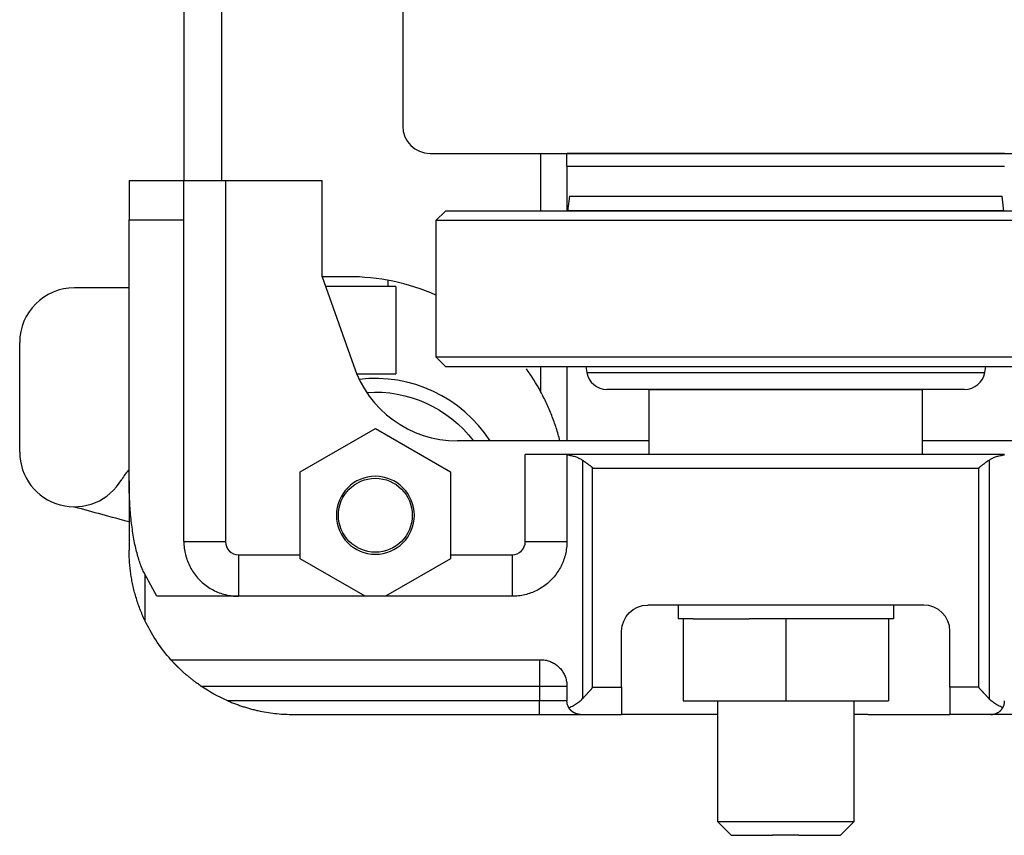
# Model space of a CAD drawing. Units: inches. Extents: x 79.8 to 109.2, y 30.4 to 53.
# Drawn here: x 79.8 to 84.3, y 44.2 to 48 of the extents above; entities that cross this region are included whole.
import ezdxf

# ---------------------------------------------------------------- set-up
doc = ezdxf.new("R2010")
doc.units = ezdxf.units.IN
doc.header["$MEASUREMENT"] = 0
doc.layers.add('MBC500-2', color=142, linetype='Continuous')

msp = doc.modelspace()

# ---------------------------------------------------------------- linework, layer by layer
at = {"layer": 'MBC500-2'}
for p, q in [((80.5202, 48.0456), (80.5202, 47.2356)), ((80.6945, 47.2356), (80.6945, 48.0456)), ((81.5202, 48.0456), (81.5202, 47.4836)), ((81.6452, 47.3586), (82.1502, 47.3586)), ((82.1502, 47.3586), (82.202, 47.3586)), ((82.1502, 47.3586), (82.1502, 47.0954)), ((82.202, 47.3586), (82.202, 47.3581)), ((82.202, 47.3586), (84.3384, 47.3586)), ((82.202, 47.3581), (82.2702, 47.3581)), ((82.2702, 47.3003), (82.2702, 47.3581)), ((84.2702, 47.3581), (82.2702, 47.3581)), ((82.2702, 47.3003), (82.2702, 47.0954)), ((82.2702, 47.3003), (84.2702, 47.3003)), ((80.2702, 47.2356), (80.2702, 47.0551)), ((80.2702, 47.2356), (80.5202, 47.2356)), ((80.7102, 47.2356), (81.1516, 47.2356)), ((80.7102, 47.2356), (80.7102, 45.5856)), ((81.1516, 46.7956), (81.1516, 47.2356)), ((82.282, 47.1641), (82.2736, 47.0954)), ((82.282, 47.1641), (83.2702, 47.1641)), ((83.2702, 47.1641), (84.2585, 47.1641)), ((84.2669, 47.0954), (84.2585, 47.1641)), ((82.2739, 47.0979), (83.2702, 47.0979)), ((83.2702, 47.0979), (84.2666, 47.0979)), ((80.2702, 45.8626), (80.2702, 47.0551)), ((80.2702, 47.0551), (80.5202, 47.0551)), ((80.5202, 45.5856), (80.5202, 47.0551)), ((81.6718, 47.0515), (81.7158, 47.0954)), ((84.8247, 47.0954), (81.7158, 47.0954)), ((81.6718, 47.0515), (81.6718, 46.429)), ((84.8687, 47.0515), (81.6718, 47.0515)), ((81.2702, 46.7956), (81.1516, 46.7956)), ((81.1516, 46.7956), (81.2947, 46.3912)), ((80.2702, 46.7445), (80.0202, 46.7445)), ((81.4892, 46.7512), (81.1673, 46.7512)), ((81.4535, 46.7512), (81.4535, 46.7787)), ((81.4892, 46.7512), (81.4892, 46.3516)), ((79.7702, 45.9945), (79.7702, 46.4945)), ((81.6718, 46.429), (81.7152, 46.3856)), ((81.6718, 46.429), (83.2702, 46.429)), ((83.2702, 46.429), (84.8687, 46.429)), ((81.7152, 46.3856), (83.2702, 46.3856)), ((82.1502, 46.3856), (82.1502, 46.2706)), ((82.2702, 46.3856), (82.2702, 46.0456)), ((82.356, 46.3856), (82.3609, 46.358)), ((83.2702, 46.3856), (84.8252, 46.3856)), ((84.1796, 46.358), (84.1845, 46.3856)), ((81.3094, 46.3516), (81.4892, 46.3516)), ((82.3609, 46.358), (83.2702, 46.358)), ((83.2702, 46.358), (84.1796, 46.358)), ((84.0873, 46.2806), (82.4532, 46.2806)), ((82.6452, 46.2806), (82.6452, 45.9836)), ((82.6452, 46.2806), (83.8952, 46.2806)), ((83.8952, 45.9836), (83.8952, 46.2806)), ((81.0515, 45.9041), (81.3952, 46.1026)), ((81.3952, 46.1026), (81.739, 45.9041)), ((82.6452, 46.0456), (81.7702, 46.0456)), ((84.7702, 46.0456), (83.8952, 46.0456)), ((82.2702, 45.9836), (82.0802, 45.9836)), ((82.0802, 45.5856), (82.0802, 45.9836)), ((82.2702, 45.9818), (82.2702, 45.9836)), ((84.2702, 45.9836), (82.2702, 45.9836)), ((82.2702, 45.9818), (82.2702, 45.5856)), ((82.3418, 45.9574), (82.3418, 44.868)), ((84.1987, 45.9574), (84.1987, 44.868)), ((81.0515, 45.5072), (81.0515, 45.9041)), ((81.739, 45.9041), (81.739, 45.5072)), ((82.3878, 44.9206), (82.3878, 45.9211)), ((82.3878, 45.9211), (84.1527, 45.9211)), ((84.1527, 44.9206), (84.1527, 45.9211)), ((80.2702, 45.8626), (80.2702, 45.5456)), ((80.5202, 45.5856), (80.7102, 45.5856)), ((82.0802, 45.5856), (82.2702, 45.5856)), ((80.7702, 45.5256), (81.0515, 45.5256)), ((80.7702, 45.5256), (80.7702, 45.3356)), ((81.739, 45.5256), (82.0202, 45.5256)), ((82.0202, 45.5256), (82.0202, 45.3356)), ((81.3486, 45.3356), (81.0515, 45.5072)), ((81.739, 45.5072), (81.4419, 45.3356)), ((80.3424, 45.4363), (80.3424, 45.2247)), ((80.3961, 45.3356), (80.3424, 45.4363)), ((80.7702, 45.3356), (80.3961, 45.3356)), ((82.0202, 45.3356), (80.7702, 45.3356)), ((83.9002, 45.2956), (82.6402, 45.2956)), ((82.7784, 45.2956), (82.7784, 45.2331)), ((83.7621, 45.2956), (83.7621, 45.2331)), ((82.8015, 45.2331), (82.7784, 45.2331)), ((82.8015, 45.2331), (82.8015, 44.8581)), ((82.8464, 45.2331), (82.8015, 45.2331)), ((82.8464, 45.2331), (83.0023, 45.2331)), ((83.0023, 45.2331), (83.1023, 45.2331)), ((83.1865, 45.2331), (83.1023, 45.2331)), ((83.2702, 45.2331), (83.1865, 45.2331)), ((83.2702, 45.2331), (83.2702, 44.8581)), ((83.739, 45.2331), (83.2702, 45.2331)), ((83.739, 45.2331), (83.739, 44.8581)), ((83.7621, 45.2331), (83.739, 45.2331)), ((83.7621, 45.2331), (83.7621, 45.2331)), ((82.5202, 44.9206), (82.5202, 45.1756)), ((84.0202, 44.9206), (84.0202, 45.1756)), ((80.4612, 45.0456), (82.1502, 45.0456)), ((82.1452, 45.0456), (82.1452, 44.9256)), ((80.5982, 44.9256), (82.1452, 44.9256)), ((82.1452, 44.9256), (82.1452, 44.8581)), ((82.1452, 44.9256), (82.2702, 44.9256)), ((82.2702, 44.9256), (82.2702, 44.8581)), ((82.3878, 44.9206), (82.5202, 44.9206)), ((82.5202, 44.9206), (82.5202, 44.7956)), ((84.1527, 44.9206), (84.0202, 44.9206)), ((84.0202, 44.9206), (84.0202, 44.7956)), ((82.1452, 44.8581), (80.7205, 44.8581)), ((82.1452, 44.7956), (82.1452, 44.8581)), ((82.2702, 44.8581), (82.1452, 44.8581)), ((82.8015, 44.8581), (83.2702, 44.8581)), ((82.958, 44.8581), (82.958, 44.306)), ((83.2702, 44.8581), (83.739, 44.8581)), ((83.5825, 44.306), (83.5825, 44.8581)), ((81.0202, 44.7956), (82.1452, 44.7956)), ((82.1452, 44.7956), (82.3327, 44.7956)), ((82.3327, 44.7956), (82.5202, 44.7956)), ((82.8952, 44.7956), (82.5202, 44.7956)), ((82.958, 44.7956), (82.8952, 44.7956)), ((83.6452, 44.7956), (83.5825, 44.7956)), ((83.6452, 44.7956), (84.0202, 44.7956)), ((84.2077, 44.7956), (84.0202, 44.7956)), ((84.3952, 44.7956), (84.2077, 44.7956)), ((82.958, 44.306), (83.5825, 44.306)), ((82.958, 44.306), (83.0205, 44.2435)), ((83.52, 44.2435), (83.5825, 44.306)), ((83.0205, 44.2435), (83.2102, 44.2435)), ((83.3302, 44.2435), (83.2102, 44.2435)), ((83.3302, 44.2435), (83.52, 44.2435))]:
    msp.add_line(p, q, dxfattribs=at)
for points in [[(80.5202, 47.0551), (80.5202, 47.0625), (80.5202, 47.0697), (80.5202, 47.0769), (80.5202, 47.084), (80.5202, 47.091), (80.5202, 47.0979), (80.5202, 47.1047), (80.5202, 47.1114), (80.5202, 47.118), (80.5202, 47.1245), (80.5202, 47.1308), (80.5202, 47.1369), (80.5202, 47.143), (80.5202, 47.1489), (80.5202, 47.1546), (80.5202, 47.1602), (80.5202, 47.1656), (80.5202, 47.1708), (80.5202, 47.1759), (80.5202, 47.1808), (80.5202, 47.1855), (80.5202, 47.19), (80.5202, 47.1943), (80.5202, 47.1984), (80.5202, 47.2024), (80.5202, 47.2061), (80.5202, 47.2096), (80.5202, 47.2129), (80.5202, 47.216), (80.5202, 47.2189), (80.5202, 47.2215), (80.5202, 47.224), (80.5202, 47.2262), (80.5202, 47.2281), (80.5202, 47.2299), (80.5202, 47.2314), (80.5202, 47.2327), (80.5202, 47.2338), (80.5202, 47.2346), (80.5202, 47.2352), (80.5202, 47.2355), (80.5202, 47.2356)], [(80.5202, 47.2356), (80.5204, 47.2356), (80.5207, 47.2356), (80.5213, 47.2356), (80.5222, 47.2356), (80.5233, 47.2356), (80.5246, 47.2356), (80.5261, 47.2356), (80.5279, 47.2356), (80.53, 47.2356), (80.5322, 47.2356), (80.5347, 47.2356), (80.5374, 47.2356), (80.5403, 47.2356), (80.5435, 47.2356), (80.5468, 47.2356), (80.5504, 47.2356), (80.5542, 47.2356), (80.5581, 47.2356), (80.5623, 47.2356), (80.5666, 47.2356), (80.5712, 47.2356), (80.5759, 47.2356), (80.5808, 47.2356), (80.5858, 47.2356), (80.591, 47.2356), (80.5964, 47.2356), (80.6019, 47.2356), (80.6075, 47.2356), (80.6133, 47.2356), (80.6192, 47.2356), (80.6252, 47.2356), (80.6313, 47.2356), (80.6375, 47.2356), (80.6438, 47.2356), (80.6502, 47.2356), (80.6567, 47.2356), (80.6633, 47.2356), (80.6699, 47.2356), (80.6765, 47.2356), (80.6832, 47.2356), (80.6899, 47.2356), (80.6967, 47.2356), (80.7035, 47.2356), (80.7102, 47.2356)], [(82.2385, 46.0456), (82.2365, 46.053), (82.2345, 46.0604), (82.2325, 46.0678), (82.2304, 46.0751), (82.2282, 46.0824), (82.226, 46.0898), (82.2237, 46.0971), (82.2213, 46.1043), (82.219, 46.1116), (82.2165, 46.1188), (82.214, 46.126), (82.2115, 46.1332), (82.2088, 46.1404), (82.2062, 46.1476), (82.2035, 46.1547), (82.2007, 46.1618), (82.1979, 46.1688), (82.1951, 46.1758), (82.1922, 46.1828), (82.1892, 46.1898), (82.1862, 46.1968), (82.1832, 46.2037), (82.1801, 46.2105), (82.1769, 46.2174), (82.1737, 46.2242), (82.1705, 46.2309), (82.1672, 46.2376), (82.1639, 46.2443), (82.1606, 46.251), (82.1572, 46.2575), (82.1537, 46.2641), (82.1502, 46.2706)], [(82.2702, 45.9818), (82.2753, 45.9811), (82.2802, 45.9803), (82.2851, 45.9794), (82.2899, 45.9784), (82.2946, 45.9773), (82.2993, 45.9761), (82.3038, 45.9749), (82.3082, 45.9735), (82.3125, 45.972), (82.3167, 45.9705), (82.3207, 45.9688), (82.3246, 45.9671), (82.3284, 45.9653), (82.332, 45.9635), (82.3354, 45.9615), (82.3387, 45.9595), (82.3418, 45.9574)], [(84.1987, 45.9574), (84.2018, 45.9595), (84.2051, 45.9615), (84.2085, 45.9635), (84.2121, 45.9653), (84.2159, 45.9671), (84.2198, 45.9688), (84.2238, 45.9705), (84.228, 45.972), (84.2323, 45.9735), (84.2367, 45.9749), (84.2412, 45.9761), (84.2458, 45.9773), (84.2506, 45.9784), (84.2554, 45.9794), (84.2603, 45.9803), (84.2652, 45.9811), (84.2702, 45.9818)], [(82.3418, 45.9574), (82.3434, 45.9564), (82.3449, 45.9553), (82.3464, 45.9542), (82.348, 45.9531), (82.3495, 45.952), (82.3511, 45.9509), (82.3526, 45.9498), (82.3541, 45.9487), (82.3557, 45.9476), (82.3572, 45.9465), (82.3587, 45.9454), (82.3602, 45.9443), (82.3616, 45.9432), (82.3631, 45.9421), (82.3645, 45.9411), (82.3659, 45.94), (82.3677, 45.9387), (82.3694, 45.9374), (82.3711, 45.9361), (82.3728, 45.9349), (82.3744, 45.9337), (82.3759, 45.9325), (82.3774, 45.9313), (82.3789, 45.9302), (82.3803, 45.9291), (82.3816, 45.928), (82.3829, 45.927), (82.3835, 45.9265), (82.3841, 45.926), (82.3844, 45.9257), (82.3846, 45.9255), (82.3849, 45.9252), (82.3852, 45.925), (82.3855, 45.9247), (82.3857, 45.9245), (82.3858, 45.9244), (82.386, 45.9242), (82.3861, 45.9241), (82.3862, 45.924), (82.3864, 45.9238), (82.3865, 45.9237), (82.3865, 45.9236), (82.3866, 45.9236), (82.3867, 45.9235), (82.3867, 45.9234), (82.3868, 45.9234), (82.3868, 45.9233), (82.3869, 45.9232), (82.387, 45.9232), (82.387, 45.9231), (82.3871, 45.923), (82.3871, 45.9229), (82.3872, 45.9229), (82.3872, 45.9228), (82.3872, 45.9228), (82.3873, 45.9227), (82.3873, 45.9227), (82.3873, 45.9226), (82.3873, 45.9226), (82.3874, 45.9226), (82.3874, 45.9225), (82.3874, 45.9225), (82.3874, 45.9224), (82.3875, 45.9224), (82.3875, 45.9223), (82.3875, 45.9223), (82.3875, 45.9222), (82.3876, 45.9222), (82.3876, 45.9221), (82.3876, 45.9221), (82.3876, 45.9221), (82.3876, 45.922), (82.3876, 45.922), (82.3877, 45.922), (82.3877, 45.922), (82.3877, 45.9219), (82.3877, 45.9219), (82.3877, 45.9219), (82.3877, 45.9218), (82.3877, 45.9218), (82.3877, 45.9218), (82.3877, 45.9218), (82.3877, 45.9217), (82.3878, 45.9217), (82.3878, 45.9217), (82.3878, 45.9216), (82.3878, 45.9216), (82.3878, 45.9216), (82.3878, 45.9216), (82.3878, 45.9216), (82.3878, 45.9216), (82.3878, 45.9215), (82.3878, 45.9215), (82.3878, 45.9215), (82.3878, 45.9215), (82.3878, 45.9215), (82.3878, 45.9215), (82.3878, 45.9214), (82.3878, 45.9214), (82.3878, 45.9214), (82.3878, 45.9214), (82.3878, 45.9214), (82.3878, 45.9213), (82.3878, 45.9213), (82.3878, 45.9213), (82.3878, 45.9213), (82.3878, 45.9213), (82.3878, 45.9213), (82.3878, 45.9212), (82.3878, 45.9212), (82.3878, 45.9212), (82.3878, 45.9212), (82.3878, 45.9212), (82.3878, 45.9211)], [(84.1527, 45.9211), (84.1527, 45.9212), (84.1527, 45.9212), (84.1527, 45.9212), (84.1527, 45.9212), (84.1527, 45.9212), (84.1527, 45.9213), (84.1527, 45.9213), (84.1527, 45.9213), (84.1527, 45.9213), (84.1527, 45.9213), (84.1527, 45.9213), (84.1527, 45.9214), (84.1527, 45.9214), (84.1527, 45.9214), (84.1527, 45.9214), (84.1527, 45.9214), (84.1527, 45.9215), (84.1527, 45.9215), (84.1527, 45.9215), (84.1527, 45.9215), (84.1527, 45.9215), (84.1527, 45.9215), (84.1527, 45.9216), (84.1527, 45.9216), (84.1527, 45.9216), (84.1527, 45.9216), (84.1527, 45.9216), (84.1527, 45.9216), (84.1527, 45.9217), (84.1527, 45.9217), (84.1527, 45.9217), (84.1527, 45.9218), (84.1528, 45.9218), (84.1528, 45.9218), (84.1528, 45.9218), (84.1528, 45.9219), (84.1528, 45.9219), (84.1528, 45.9219), (84.1528, 45.922), (84.1528, 45.922), (84.1528, 45.922), (84.1528, 45.922), (84.1529, 45.9221), (84.1529, 45.9221), (84.1529, 45.9221), (84.1529, 45.9222), (84.1529, 45.9222), (84.153, 45.9223), (84.153, 45.9223), (84.153, 45.9224), (84.153, 45.9224), (84.1531, 45.9225), (84.1531, 45.9225), (84.1531, 45.9226), (84.1531, 45.9226), (84.1532, 45.9226), (84.1532, 45.9227), (84.1532, 45.9227), (84.1532, 45.9228), (84.1533, 45.9228), (84.1533, 45.9229), (84.1534, 45.9229), (84.1534, 45.923), (84.1535, 45.9231), (84.1535, 45.9232), (84.1536, 45.9232), (84.1536, 45.9233), (84.1537, 45.9234), (84.1538, 45.9234), (84.1538, 45.9235), (84.1539, 45.9236), (84.1539, 45.9236), (84.154, 45.9237), (84.1541, 45.9238), (84.1543, 45.924), (84.1544, 45.9241), (84.1545, 45.9242), (84.1546, 45.9244), (84.1548, 45.9245), (84.155, 45.9247), (84.1553, 45.925), (84.1556, 45.9252), (84.1558, 45.9255), (84.1561, 45.9257), (84.1564, 45.926), (84.157, 45.9265), (84.1576, 45.927), (84.1589, 45.928), (84.1602, 45.9291), (84.1616, 45.9302), (84.163, 45.9313), (84.1646, 45.9325), (84.1661, 45.9337), (84.1677, 45.9349), (84.1694, 45.9361), (84.1711, 45.9374), (84.1728, 45.9387), (84.1746, 45.94), (84.176, 45.9411), (84.1774, 45.9421), (84.1789, 45.9432), (84.1803, 45.9443), (84.1818, 45.9454), (84.1833, 45.9465), (84.1848, 45.9476), (84.1863, 45.9487), (84.1879, 45.9498), (84.1894, 45.9509), (84.1909, 45.952), (84.1925, 45.9531), (84.194, 45.9542), (84.1956, 45.9553), (84.1971, 45.9564), (84.1987, 45.9574)], [(80.3424, 45.4363), (80.3399, 45.4408), (80.3374, 45.4455), (80.335, 45.4505), (80.3325, 45.4556), (80.3302, 45.461), (80.3278, 45.4665), (80.3255, 45.4722), (80.3232, 45.4782), (80.3209, 45.4843), (80.3187, 45.4906), (80.3165, 45.4971), (80.3144, 45.5038), (80.3123, 45.5107), (80.3102, 45.5177), (80.3082, 45.5249), (80.3062, 45.5322), (80.3043, 45.5398), (80.3024, 45.5475), (80.3006, 45.5553), (80.2988, 45.5633), (80.297, 45.5715), (80.2954, 45.5797), (80.2937, 45.5882), (80.2921, 45.5967), (80.2906, 45.6054), (80.2891, 45.6143), (80.2876, 45.6232), (80.2862, 45.6323), (80.2849, 45.6415), (80.2836, 45.6507), (80.2824, 45.6601), (80.2812, 45.6696), (80.2801, 45.6792), (80.2791, 45.6889), (80.2781, 45.6987), (80.2771, 45.7085), (80.2763, 45.7184), (80.2754, 45.7284), (80.2747, 45.7385), (80.274, 45.7486), (80.2733, 45.7588), (80.2727, 45.769), (80.2722, 45.7793), (80.2718, 45.7896), (80.2714, 45.8), (80.271, 45.8104), (80.2707, 45.8208), (80.2705, 45.8312), (80.2704, 45.8416), (80.2703, 45.8521), (80.2702, 45.8626)], [(80.5202, 45.5856), (80.5204, 45.5781), (80.5207, 45.5705), (80.5213, 45.563), (80.5221, 45.5555), (80.5231, 45.548), (80.5243, 45.5406), (80.5258, 45.5332), (80.5275, 45.5258), (80.5294, 45.5185), (80.5316, 45.5113), (80.5339, 45.5041), (80.5365, 45.497), (80.5393, 45.49), (80.5423, 45.483), (80.5455, 45.4762), (80.5489, 45.4695), (80.5525, 45.4628), (80.5563, 45.4563), (80.5603, 45.4499), (80.5645, 45.4436), (80.5689, 45.4375), (80.5734, 45.4315), (80.5782, 45.4256), (80.5831, 45.4199), (80.5882, 45.4143), (80.5935, 45.4089), (80.5989, 45.4036), (80.6045, 45.3985), (80.6102, 45.3936), (80.6161, 45.3888), (80.6221, 45.3843), (80.6282, 45.3799), (80.6345, 45.3757), (80.6409, 45.3717), (80.6474, 45.3679), (80.6541, 45.3643), (80.6608, 45.3609), (80.6676, 45.3577), (80.6746, 45.3547), (80.6816, 45.3519), (80.6887, 45.3493), (80.6959, 45.347), (80.7031, 45.3448), (80.7104, 45.3429), (80.7178, 45.3412), (80.7252, 45.3397), (80.7326, 45.3385), (80.7401, 45.3375), (80.7476, 45.3367), (80.7551, 45.3361), (80.7627, 45.3358), (80.7702, 45.3356)], [(82.2702, 45.5856), (82.2701, 45.5784), (82.2698, 45.5711), (82.2693, 45.5638), (82.2686, 45.5566), (82.2676, 45.5494), (82.2664, 45.5422), (82.2651, 45.5351), (82.2635, 45.528), (82.2617, 45.5209), (82.2597, 45.5139), (82.2576, 45.507), (82.2552, 45.5001), (82.2526, 45.4933), (82.2498, 45.4866), (82.2468, 45.48), (82.2436, 45.4734), (82.2403, 45.467), (82.2367, 45.4606), (82.233, 45.4544), (82.2291, 45.4483), (82.225, 45.4422), (82.2208, 45.4363), (82.2163, 45.4306), (82.2118, 45.4249), (82.207, 45.4194), (82.2021, 45.4141), (82.197, 45.4089), (82.1918, 45.4038), (82.1864, 45.3989), (82.1809, 45.3941), (82.1753, 45.3895), (82.1695, 45.3851), (82.1636, 45.3809), (82.1576, 45.3768), (82.1515, 45.3729), (82.1452, 45.3691), (82.1389, 45.3656), (82.1324, 45.3622), (82.1259, 45.3591), (82.1193, 45.3561), (82.1125, 45.3533), (82.1057, 45.3507), (82.0989, 45.3483), (82.0919, 45.3461), (82.0849, 45.3442), (82.0779, 45.3424), (82.0708, 45.3408), (82.0637, 45.3394), (82.0565, 45.3383), (82.0493, 45.3373), (82.042, 45.3366), (82.0348, 45.3361), (82.0275, 45.3357), (82.0202, 45.3356)], [(80.3424, 45.2247), (80.3393, 45.2312), (80.3363, 45.2378), (80.3334, 45.2444), (80.3305, 45.251), (80.3277, 45.2577), (80.325, 45.2644), (80.3223, 45.2711), (80.3197, 45.2779), (80.3171, 45.2846), (80.3146, 45.2914), (80.3122, 45.2982), (80.3099, 45.3051), (80.3076, 45.3119), (80.3054, 45.3188), (80.3032, 45.3257), (80.3011, 45.3326), (80.2992, 45.3393), (80.2973, 45.346), (80.2955, 45.3527), (80.2937, 45.3594), (80.2921, 45.3662), (80.2904, 45.3729), (80.2889, 45.3797), (80.2874, 45.3864), (80.286, 45.3932), (80.2846, 45.3999), (80.2833, 45.4067), (80.2821, 45.4134), (80.2809, 45.4202), (80.2798, 45.4269), (80.2787, 45.4336), (80.2778, 45.4404), (80.2768, 45.4471), (80.276, 45.4538), (80.2752, 45.4605), (80.2744, 45.4671), (80.2738, 45.4738), (80.2731, 45.4805), (80.2726, 45.4871), (80.2721, 45.4937), (80.2717, 45.5003), (80.2713, 45.5068), (80.271, 45.5134), (80.2707, 45.5199), (80.2705, 45.5264), (80.2704, 45.5328), (80.2703, 45.5392), (80.2702, 45.5456)], [(80.4612, 45.0456), (80.4528, 45.0552), (80.4446, 45.0648), (80.4366, 45.0746), (80.4287, 45.0846), (80.421, 45.0946), (80.4135, 45.1048), (80.4061, 45.1152), (80.3989, 45.1256), (80.3919, 45.1362), (80.385, 45.1469), (80.3784, 45.1577), (80.3719, 45.1686), (80.3656, 45.1796), (80.3595, 45.1907), (80.3536, 45.2019), (80.3479, 45.2132), (80.3424, 45.2247)], [(80.5982, 44.9256), (80.5944, 44.9282), (80.5906, 44.9309), (80.5868, 44.9336), (80.583, 44.9363), (80.5811, 44.9377), (80.5792, 44.9391), (80.5772, 44.9405), (80.5753, 44.9419), (80.5734, 44.9433), (80.5715, 44.9447), (80.5696, 44.9462), (80.5677, 44.9476), (80.5657, 44.9491), (80.5638, 44.9505), (80.5619, 44.952), (80.56, 44.9535), (80.5581, 44.9549), (80.5563, 44.9564), (80.5544, 44.9579), (80.5525, 44.9594), (80.5506, 44.9609), (80.5488, 44.9624), (80.5469, 44.9639), (80.5451, 44.9654), (80.5432, 44.9669), (80.5414, 44.9684), (80.5396, 44.9699), (80.5378, 44.9714), (80.536, 44.9729), (80.5342, 44.9744), (80.5325, 44.9759), (80.5307, 44.9774), (80.529, 44.9789), (80.5272, 44.9804), (80.5255, 44.9819), (80.5238, 44.9834), (80.5222, 44.9849), (80.5205, 44.9864), (80.5188, 44.9879), (80.5172, 44.9894), (80.5156, 44.9908), (80.514, 44.9923), (80.5124, 44.9938), (80.5108, 44.9952), (80.5093, 44.9967), (80.5077, 44.9981), (80.5062, 44.9995), (80.5047, 45.0009), (80.5032, 45.0023), (80.5018, 45.0037), (80.5003, 45.0051), (80.4989, 45.0065), (80.4982, 45.0072), (80.4975, 45.0078), (80.4968, 45.0085), (80.4961, 45.0092), (80.4954, 45.0098), (80.4948, 45.0105), (80.4941, 45.0112), (80.4934, 45.0118), (80.4928, 45.0125), (80.4921, 45.0131), (80.4915, 45.0138), (80.4908, 45.0144), (80.4902, 45.015), (80.4896, 45.0157), (80.4889, 45.0163), (80.4883, 45.0169), (80.4876, 45.0177), (80.4868, 45.0184), (80.4861, 45.0191), (80.4854, 45.0199), (80.4847, 45.0206), (80.484, 45.0213), (80.4833, 45.022), (80.4826, 45.0228), (80.4819, 45.0235), (80.4812, 45.0242), (80.4805, 45.0249), (80.4799, 45.0256), (80.4792, 45.0263), (80.4785, 45.0269), (80.4779, 45.0276), (80.4773, 45.0283), (80.4766, 45.0289), (80.476, 45.0296), (80.4754, 45.0302), (80.4748, 45.0309), (80.4742, 45.0315), (80.4736, 45.0321), (80.4731, 45.0327), (80.4725, 45.0333), (80.472, 45.0339), (80.4714, 45.0344), (80.4709, 45.035), (80.4704, 45.0356), (80.4699, 45.0361), (80.4694, 45.0366), (80.469, 45.0371), (80.4685, 45.0376), (80.4681, 45.0381), (80.4676, 45.0386), (80.4672, 45.039), (80.4668, 45.0395), (80.4664, 45.0399), (80.4661, 45.0403), (80.4657, 45.0407), (80.4653, 45.0411), (80.465, 45.0414), (80.4647, 45.0418), (80.4644, 45.0421), (80.4641, 45.0424), (80.4638, 45.0427), (80.4636, 45.043), (80.4633, 45.0433), (80.4631, 45.0436), (80.4628, 45.0438), (80.4626, 45.0441), (80.4624, 45.0443), (80.4623, 45.0445), (80.4621, 45.0447), (80.4619, 45.0448), (80.4618, 45.045), (80.4617, 45.0451), (80.4616, 45.0452), (80.4616, 45.0452), (80.4615, 45.0453), (80.4615, 45.0453), (80.4614, 45.0454), (80.4614, 45.0454), (80.4614, 45.0455), (80.4613, 45.0455), (80.4613, 45.0455), (80.4613, 45.0456), (80.4613, 45.0456), (80.4613, 45.0456), (80.4612, 45.0456), (80.4612, 45.0456), (80.4612, 45.0456), (80.4612, 45.0456)], [(82.1502, 45.0456), (82.1553, 45.0455), (82.1604, 45.0452), (82.1655, 45.0447), (82.1705, 45.0439), (82.1755, 45.0429), (82.1805, 45.0418), (82.1854, 45.0404), (82.1902, 45.0388), (82.195, 45.037), (82.1997, 45.035), (82.2043, 45.0328), (82.2088, 45.0304), (82.2132, 45.0278), (82.2174, 45.0251), (82.2216, 45.0221), (82.2256, 45.019), (82.2295, 45.0157), (82.2333, 45.0123), (82.2369, 45.0087), (82.2403, 45.0049), (82.2436, 45.001), (82.2467, 44.997), (82.2497, 44.9928), (82.2524, 44.9886), (82.255, 44.9842), (82.2574, 44.9797), (82.2596, 44.9751), (82.2616, 44.9704), (82.2634, 44.9656), (82.265, 44.9608), (82.2664, 44.9559), (82.2675, 44.9509), (82.2685, 44.9459), (82.2693, 44.9409), (82.2698, 44.9358), (82.2701, 44.9307), (82.2702, 44.9256)], [(82.3418, 44.868), (82.3431, 44.8694), (82.3444, 44.8708), (82.3457, 44.8722), (82.347, 44.8735), (82.3483, 44.8749), (82.3496, 44.8763), (82.3508, 44.8776), (82.3521, 44.879), (82.3534, 44.8804), (82.3547, 44.8818), (82.356, 44.8832), (82.3573, 44.8846), (82.3586, 44.886), (82.3599, 44.8874), (82.3612, 44.8887), (82.3625, 44.8901), (82.3637, 44.8915), (82.365, 44.8928), (82.3663, 44.8942), (82.3675, 44.8955), (82.3687, 44.8968), (82.3699, 44.8981), (82.3711, 44.8994), (82.3723, 44.9006), (82.3735, 44.9019), (82.3746, 44.9031), (82.3757, 44.9044), (82.3769, 44.9056), (82.378, 44.9068), (82.379, 44.908), (82.3801, 44.9092), (82.3811, 44.9103), (82.3821, 44.9115), (82.3831, 44.9126), (82.3836, 44.9132), (82.3841, 44.9138), (82.3846, 44.9144), (82.385, 44.915), (82.3855, 44.9156), (82.3857, 44.9159), (82.3859, 44.9162), (82.386, 44.9163), (82.3861, 44.9165), (82.3862, 44.9166), (82.3863, 44.9168), (82.3864, 44.9169), (82.3865, 44.9171), (82.3866, 44.9172), (82.3867, 44.9174), (82.3868, 44.9176), (82.3869, 44.9177), (82.3869, 44.9177), (82.387, 44.9178), (82.387, 44.9179), (82.3871, 44.918), (82.3871, 44.9181), (82.3872, 44.9182), (82.3872, 44.9183), (82.3872, 44.9184), (82.3873, 44.9185), (82.3873, 44.9185), (82.3874, 44.9186), (82.3874, 44.9187), (82.3875, 44.9188), (82.3875, 44.9189), (82.3875, 44.919), (82.3875, 44.919), (82.3875, 44.9191), (82.3876, 44.9191), (82.3876, 44.9192), (82.3876, 44.9192), (82.3876, 44.9193), (82.3876, 44.9193), (82.3876, 44.9194), (82.3877, 44.9194), (82.3877, 44.9195), (82.3877, 44.9196), (82.3877, 44.9196), (82.3877, 44.9197), (82.3877, 44.9197), (82.3877, 44.9198), (82.3878, 44.9198), (82.3878, 44.9199), (82.3878, 44.92), (82.3878, 44.92), (82.3878, 44.9201), (82.3878, 44.9201), (82.3878, 44.9202), (82.3878, 44.9203), (82.3878, 44.9203), (82.3878, 44.9204), (82.3878, 44.9204), (82.3878, 44.9205), (82.3878, 44.9206), (82.3878, 44.9206)], [(84.1987, 44.868), (84.1974, 44.8694), (84.1961, 44.8708), (84.1948, 44.8722), (84.1935, 44.8735), (84.1922, 44.8749), (84.1909, 44.8763), (84.1897, 44.8776), (84.1884, 44.879), (84.1871, 44.8804), (84.1858, 44.8818), (84.1845, 44.8832), (84.1832, 44.8846), (84.1819, 44.886), (84.1806, 44.8874), (84.1793, 44.8887), (84.178, 44.8901), (84.1767, 44.8915), (84.1755, 44.8928), (84.1742, 44.8942), (84.173, 44.8955), (84.1718, 44.8968), (84.1706, 44.8981), (84.1694, 44.8994), (84.1682, 44.9006), (84.167, 44.9019), (84.1659, 44.9031), (84.1647, 44.9044), (84.1636, 44.9056), (84.1625, 44.9068), (84.1614, 44.908), (84.1604, 44.9092), (84.1594, 44.9103), (84.1583, 44.9115), (84.1574, 44.9126), (84.1569, 44.9132), (84.1564, 44.9138), (84.1559, 44.9144), (84.1555, 44.915), (84.155, 44.9156), (84.1548, 44.9159), (84.1546, 44.9162), (84.1545, 44.9163), (84.1544, 44.9165), (84.1543, 44.9166), (84.1542, 44.9168), (84.154, 44.9169), (84.1539, 44.9171), (84.1538, 44.9172), (84.1537, 44.9174), (84.1536, 44.9176), (84.1536, 44.9177), (84.1536, 44.9177), (84.1535, 44.9178), (84.1535, 44.9179), (84.1534, 44.918), (84.1534, 44.9181), (84.1533, 44.9182), (84.1533, 44.9183), (84.1532, 44.9184), (84.1532, 44.9185), (84.1531, 44.9185), (84.1531, 44.9186), (84.1531, 44.9187), (84.153, 44.9188), (84.153, 44.9189), (84.153, 44.919), (84.153, 44.919), (84.1529, 44.9191), (84.1529, 44.9191), (84.1529, 44.9192), (84.1529, 44.9192), (84.1529, 44.9193), (84.1529, 44.9193), (84.1528, 44.9194), (84.1528, 44.9194), (84.1528, 44.9195), (84.1528, 44.9196), (84.1528, 44.9196), (84.1528, 44.9197), (84.1528, 44.9197), (84.1527, 44.9198), (84.1527, 44.9198), (84.1527, 44.9199), (84.1527, 44.92), (84.1527, 44.92), (84.1527, 44.9201), (84.1527, 44.9201), (84.1527, 44.9202), (84.1527, 44.9203), (84.1527, 44.9203), (84.1527, 44.9204), (84.1527, 44.9204), (84.1527, 44.9205), (84.1527, 44.9206), (84.1527, 44.9206)], [(80.7205, 44.8581), (80.7248, 44.8563), (80.7291, 44.8544), (80.7335, 44.8526), (80.7379, 44.8508), (80.7423, 44.8491), (80.7467, 44.8473), (80.7512, 44.8456), (80.7557, 44.8439), (80.7602, 44.8422), (80.7647, 44.8405), (80.7693, 44.8389), (80.7738, 44.8373), (80.7784, 44.8357), (80.783, 44.8342), (80.7877, 44.8327), (80.7923, 44.8312), (80.797, 44.8297), (80.8017, 44.8282), (80.8064, 44.8268), (80.8111, 44.8254), (80.8158, 44.8241), (80.8205, 44.8228), (80.8253, 44.8215), (80.83, 44.8202), (80.8348, 44.8189), (80.8396, 44.8177), (80.8444, 44.8166), (80.8492, 44.8154), (80.854, 44.8143), (80.8588, 44.8132), (80.8685, 44.8112), (80.8781, 44.8092), (80.8878, 44.8074), (80.8975, 44.8058), (80.9072, 44.8042), (80.9168, 44.8028), (80.9265, 44.8016), (80.9361, 44.8004), (80.9457, 44.7994), (80.9552, 44.7985), (80.9647, 44.7977), (80.9742, 44.7971), (80.9835, 44.7966), (80.9928, 44.7962), (81.0021, 44.7959), (81.0112, 44.7957), (81.0202, 44.7956)], [(82.2789, 44.8264), (82.2771, 44.8296), (82.2755, 44.8329), (82.2742, 44.8364), (82.273, 44.8399), (82.272, 44.8435), (82.2712, 44.8471), (82.2707, 44.8507), (82.2704, 44.8544), (82.2702, 44.8581)], [(82.2789, 44.8264), (82.2845, 44.8289), (82.29, 44.8314), (82.2953, 44.8341), (82.3004, 44.8369), (82.3054, 44.8397), (82.3102, 44.8426), (82.3148, 44.8455), (82.3192, 44.8486), (82.3235, 44.8517), (82.3275, 44.8548), (82.3314, 44.858), (82.3351, 44.8613), (82.3385, 44.8646), (82.3418, 44.868)], [(84.2616, 44.8264), (84.256, 44.8289), (84.2505, 44.8314), (84.2452, 44.8341), (84.2401, 44.8369), (84.2351, 44.8397), (84.2303, 44.8426), (84.2257, 44.8455), (84.2213, 44.8486), (84.217, 44.8517), (84.213, 44.8548), (84.2091, 44.858), (84.2054, 44.8613), (84.2019, 44.8646), (84.1987, 44.868)], [(84.2616, 44.8264), (84.2633, 44.8296), (84.2649, 44.8329), (84.2663, 44.8364), (84.2675, 44.8399), (84.2685, 44.8435), (84.2693, 44.8471), (84.2698, 44.8507), (84.2701, 44.8544), (84.2702, 44.8581)], [(82.3327, 44.7956), (82.3312, 44.7957), (82.3297, 44.7957), (82.3282, 44.7958), (82.3266, 44.7959), (82.3251, 44.7961), (82.3235, 44.7963), (82.3219, 44.7966), (82.3203, 44.7969), (82.3188, 44.7972), (82.3172, 44.7976), (82.3156, 44.798), (82.3148, 44.7983), (82.314, 44.7985), (82.3132, 44.7988), (82.3125, 44.799), (82.3117, 44.7993), (82.3109, 44.7996), (82.3101, 44.7999), (82.3093, 44.8002), (82.3086, 44.8005), (82.3078, 44.8008), (82.307, 44.8012), (82.3063, 44.8015), (82.3055, 44.8019), (82.3047, 44.8023), (82.304, 44.8027), (82.3032, 44.8031), (82.3025, 44.8035), (82.3017, 44.8039), (82.301, 44.8043), (82.3003, 44.8047), (82.2995, 44.8052), (82.2988, 44.8057), (82.2981, 44.8061), (82.2974, 44.8066), (82.2967, 44.8071), (82.296, 44.8076), (82.2953, 44.8081), (82.2946, 44.8086), (82.2939, 44.8092), (82.2933, 44.8097), (82.2926, 44.8103), (82.2919, 44.8108), (82.2913, 44.8114), (82.2906, 44.812), (82.29, 44.8126), (82.2894, 44.8132), (82.2887, 44.8138), (82.2881, 44.8144), (82.2875, 44.815), (82.2869, 44.8156), (82.2863, 44.8163), (82.2858, 44.8169), (82.2853, 44.8174), (82.2849, 44.818), (82.2844, 44.8185), (82.284, 44.819), (82.2835, 44.8196), (82.2831, 44.8202), (82.2827, 44.8207), (82.2822, 44.8213), (82.2818, 44.8219), (82.2814, 44.8225), (82.281, 44.8231), (82.2805, 44.8238), (82.2801, 44.8244), (82.2797, 44.825), (82.2793, 44.8257), (82.2789, 44.8264)], [(84.2077, 44.7956), (84.2092, 44.7957), (84.2108, 44.7957), (84.2123, 44.7958), (84.2139, 44.7959), (84.2154, 44.7961), (84.217, 44.7963), (84.2186, 44.7966), (84.2201, 44.7969), (84.2217, 44.7972), (84.2233, 44.7976), (84.2249, 44.798), (84.2257, 44.7983), (84.2264, 44.7985), (84.2272, 44.7988), (84.228, 44.799), (84.2288, 44.7993), (84.2296, 44.7996), (84.2304, 44.7999), (84.2311, 44.8002), (84.2319, 44.8005), (84.2327, 44.8008), (84.2335, 44.8012), (84.2342, 44.8015), (84.235, 44.8019), (84.2357, 44.8023), (84.2365, 44.8027), (84.2372, 44.8031), (84.238, 44.8035), (84.2387, 44.8039), (84.2395, 44.8043), (84.2402, 44.8047), (84.2409, 44.8052), (84.2417, 44.8057), (84.2424, 44.8061), (84.2431, 44.8066), (84.2438, 44.8071), (84.2445, 44.8076), (84.2452, 44.8081), (84.2459, 44.8086), (84.2466, 44.8092), (84.2472, 44.8097), (84.2479, 44.8103), (84.2486, 44.8108), (84.2492, 44.8114), (84.2499, 44.812), (84.2505, 44.8126), (84.2511, 44.8132), (84.2517, 44.8138), (84.2524, 44.8144), (84.253, 44.815), (84.2535, 44.8156), (84.2541, 44.8163), (84.2547, 44.8169), (84.2552, 44.8174), (84.2556, 44.818), (84.2561, 44.8185), (84.2565, 44.819), (84.2569, 44.8196), (84.2574, 44.8202), (84.2578, 44.8207), (84.2582, 44.8213), (84.2587, 44.8219), (84.2591, 44.8225), (84.2595, 44.8231), (84.2599, 44.8238), (84.2603, 44.8244), (84.2608, 44.825), (84.2612, 44.8257), (84.2616, 44.8264)]]:
    msp.add_lwpolyline(points, dxfattribs=at)
at = {"layer": 'MBC500-2', "extrusion": (0, 0, -1)}
msp.add_circle((-81.3952, 45.7056), 0.1781, dxfattribs=at)
at = {"layer": 'MBC500-2'}
msp.add_circle((81.3952, 45.7056), 0.1688, dxfattribs=at)
for centre, radius, start, end in [((81.6452, 47.4836), 0.125, 180, 270), ((81.2702, 45.7956), 1, 66.3229, 90), ((80.0202, 46.4945), 0.25, 90, 180), ((81.7702, 46.5456), 0.5, 197.9937, 270), ((81.2702, 45.7956), 1, 28.3576, 35.4154), ((82.4532, 46.3743), 0.0938, 190, 270), ((84.0873, 46.3743), 0.0938, 270, 350), ((81.3952, 45.7056), 0.625, 32.9564, 96.8254), ((80.0202, 45.9945), 0.25, 180, 330), ((80.4533, 45.7445), 0.25, 137.059, 150), ((88.5202, 76.5949), 32, 254.59591, 255.05969), ((80.7702, 45.5856), 0.06, 180, 270.0001), ((82.0202, 45.5856), 0.06, 269.9992, 0.0002), ((83.9002, 45.1756), 0.12, 0, 90)]:
    msp.add_arc(centre, radius, start, end, dxfattribs=at)
at = {"layer": 'MBC500-2', "extrusion": (0, 0, -1)}
for centre, radius, start, end in [((-81.3952, 45.7056), 0.5625, 85.925, 142.8111), ((-82.6402, 45.1756), 0.12, 0, 90), ((-81.0202, 45.5456), 0.75, 293.5565, 304.2422)]:
    msp.add_arc(centre, radius, start, end, dxfattribs=at)

doc.saveas('drawing.dxf')
